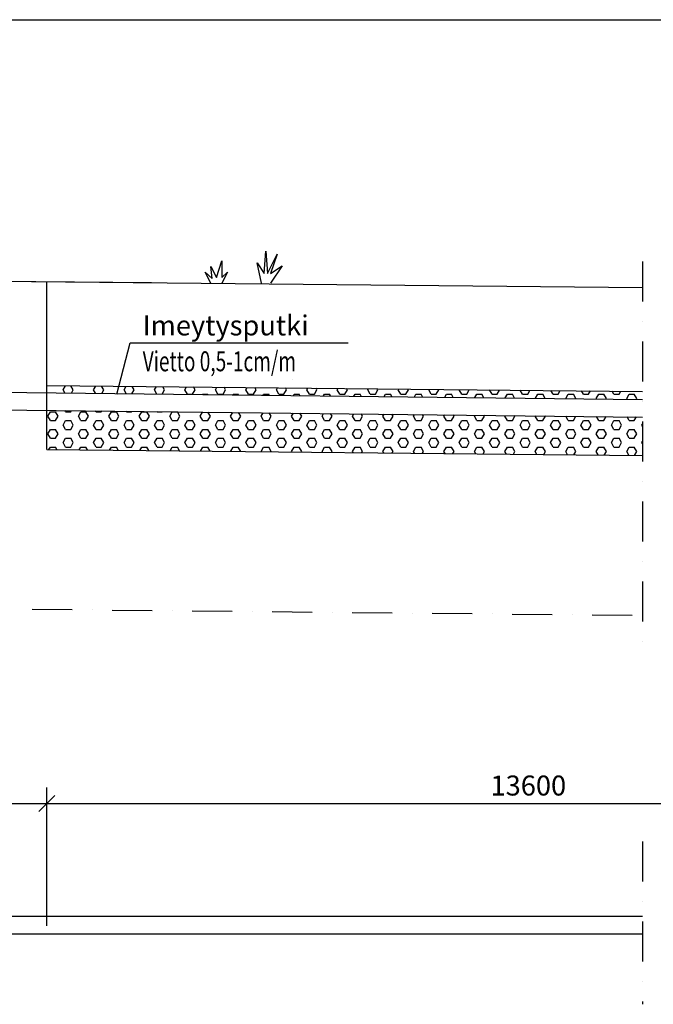
# Model space of a CAD drawing. Extents: x 0 to 21009, y -2 to 14850.
# Drawn here: x 7812 to 11774, y 8692 to 14850 of the extents above; entities that cross this region are included whole.
import ezdxf

# ---------------------------------------------------------------- set-up
doc = ezdxf.new("R2010")
doc.units = 0
doc.header["$LTSCALE"] = 500
doc.header["$PDMODE"] = 32
doc.header["$PDSIZE"] = 1
doc.linetypes.add('DASHDOT', pattern=[1, 0.5, -0.25, 0, -0.25])
doc.linetypes.add('DASHED', pattern=[0.75, 0.5, -0.25])
doc.layers.get('0').update_dxf_attribs({"color": 1, "linetype": 'CONTINUOUS'})
doc.layers.get('DEFPOINTS').update_dxf_attribs({"linetype": 'CONTINUOUS'})
for name, color, linetype in [('LOMAKE', 7, 'CONTINUOUS'), ('MITOITUS', 1, 'CONTINUOUS'), ('SUOD-MAA', 3, 'CONTINUOUS'), ('SUOD_JAKOKER', 8, 'CONTINUOUS'), ('SUOD_MAA', 3, 'CONTINUOUS'), ('SUOD_PVESI', 5, 'DASHED'), ('SUOD_RAJA', 9, 'CONTINUOUS'), ('VIEHYT', 6, 'CONTINUOUS'), ('VIMERK', 7, 'CONTINUOUS'), ('VIPISTEKV', 6, 'DASHDOT'), ('VTEXT25', 7, 'CONTINUOUS')]:
    doc.layers.add(name, color=color, linetype=linetype)
doc.styles.add('SIMPLEX', font='SIMPLEX')
doc.styles.add('SIMPLEX07', font='SIMPLEX', dxfattribs={"width": 0.7})
doc.dimstyles.new('NORMAALI', dxfattribs={"dimscale": 50, "dimtxt": 2.5, "dimasz": 2, "dimexe": 2, "dimexo": 0, "dimgap": 1, "dimtad": 1, "dimdec": 0, "dimzin": 12, "dimdsep": 46, "dimtxsty": 'SIMPLEX', "dimblk": 'OBLIQUE', "dimcen": 0, "dimclrt": 7, "dimadec": 0, "dimazin": 3, "dimtfac": 1, "dimtdec": 0, "dimtmove": 0, "dimatfit": 3, "dimfxl": 1, "dimtolj": 1, "dimtzin": 0, "dimarcsym": 0})

# ---------------------------------------------------------------- blocks, each defined once
blk = doc.blocks.new('lomake')
at = {"layer": 'LOMAKE'}
blk.add_line((0, 1), (1, 1), dxfattribs=at)
blk = doc.blocks.new('NURMI')
at = {"layer": 'SUOD-MAA'}
for p, q in [((166.7, 30.5), (171.5, 100)), ((171.5, 100), (176.8, 30.5)), ((17.3, 17.7), (34.7, 70)), ((34.7, 70), (34.7, 17.7)), ((158.6, 0), (144.9, 63.6)), ((144.9, 63.6), (166.7, 30.5)), ((176.8, 30.5), (207, 91)), ((207, 91), (186.9, 30.5)), ((0, 0), (-17.6, 35.1)), ((-17.6, 35.1), (4, 15.3)), ((4, 15.3), (-0.1, 52.6)), ((-0.1, 52.6), (17.3, 17.7)), ((52.1, 35.1), (34.6, 0)), ((34.7, 17.7), (52.1, 35.1)), ((223.1, 54.7), (186.7, 0)), ((186.9, 30.5), (223.1, 54.7))]:
    blk.add_line(p, q, dxfattribs=at)
blk = doc.blocks.new('_Oblique')
at = {"color": 0, "linetype": 'ByBlock', "lineweight": -2}
blk.add_line((-0.5, -0.5), (0.5, 0.5), dxfattribs=at)
blk = doc.blocks.new('*D7')
at = {"layer": 'DEFPOINTS', "color": 0, "transparency": 16777216}
for p in [(14004.3, 9947.7), (14004.3, 9242.7), (7980.4, 9182.7)]:
    blk.add_point(p, dxfattribs=at)
at = {"layer": 'MITOITUS', "color": 0, "lineweight": -2, "transparency": 16777216}
for p, q in [((7980.4, 9182.7), (7980.4, 10047.7)), ((14004.3, 9242.7), (14004.3, 10047.7)), ((7980.4, 9947.7), (14004.3, 9947.7))]:
    blk.add_line(p, q, dxfattribs=at)
at = {"layer": 'MITOITUS', "color": 0, "lineweight": -2, "transparency": 16777216, "xscale": 100, "yscale": 100, "zscale": 100, "rotation": 180}
blk.add_blockref('_Oblique', (7980.4, 9947.7), dxfattribs=at)
at = {"layer": 'MITOITUS', "color": 0, "lineweight": -2, "transparency": 16777216, "xscale": 100, "yscale": 100, "zscale": 100}
blk.add_blockref('_Oblique', (14004.3, 9947.7), dxfattribs=at)
at = {"layer": 'MITOITUS', "color": 7, "transparency": 16777216, "insert": (10992.3, 10060.2), "char_height": 125, "attachment_point": 5, "style": 'SIMPLEX'}
blk.add_mtext('\\A1;13600', dxfattribs=at)
blk = doc.blocks.new('PKTXVIO1')
at = {"layer": 'VIMERK'}
blk.add_line((0, 0), (0, 0), dxfattribs=at)
at = {"layer": 'VIMERK', "style": 'SIMPLEX'}
blk.add_attdef('RIVI1:', (1.55, 0.92), '', height=2.5, dxfattribs=at)
blk = doc.blocks.new('*D15')
at = {"layer": 'DEFPOINTS', "color": 0, "transparency": 16777216}
for p in [(7980.4, 9947.7), (5980.4, 9182.7), (7980.4, 9182.7)]:
    blk.add_point(p, dxfattribs=at)
at = {"layer": 'MITOITUS', "color": 0, "lineweight": -2, "transparency": 16777216}
for p, q in [((5980.4, 9182.7), (5980.4, 10047.7)), ((7980.4, 9182.7), (7980.4, 10047.7)), ((5980.4, 9947.7), (7980.4, 9947.7))]:
    blk.add_line(p, q, dxfattribs=at)
at = {"layer": 'MITOITUS', "color": 0, "lineweight": -2, "transparency": 16777216, "xscale": 100, "yscale": 100, "zscale": 100, "rotation": 180}
blk.add_blockref('_Oblique', (5980.4, 9947.7), dxfattribs=at)
at = {"layer": 'MITOITUS', "color": 0, "lineweight": -2, "transparency": 16777216, "xscale": 100, "yscale": 100, "zscale": 100}
blk.add_blockref('_Oblique', (7980.4, 9947.7), dxfattribs=at)
at = {"layer": 'MITOITUS', "color": 7, "transparency": 16777216, "insert": (7130.4, 10060.2), "char_height": 125, "attachment_point": 5, "style": 'SIMPLEX'}
blk.add_mtext('\\A1;2000', dxfattribs=at)

msp = doc.modelspace()

# ---------------------------------------------------------------- hatches: boundary and pattern name
at = {"layer": 'SUOD_JAKOKER'}
h = msp.add_hatch(dxfattribs=at)
h.set_pattern_fill('HEX', color=256, scale=10, style=0)
h.set_pattern_definition([(0, (1145.67, -416.003), (0, 54.9926), [31.75, -63.5]), (120, (1145.67, -416.003), (-47.62499, -27.4963), [31.75, -63.5]), (60, (1177.42, -416.003), (-47.62499, 27.4963), [31.75, -63.5])])
h.paths.add_polyline_path([(11706.3, 12124.8), (11706.3, 12364.8), (7980.4, 12406.7), (7980.4, 12161.8)])
h.paths.add_polyline_path([(11706.3, 12474.8), (11706.3, 12524.8), (7980.4, 12561.9), (7980.4, 12516.6)])

# ---------------------------------------------------------------- linework, layer by layer
at = {"layer": 'SUOD_MAA'}
for p, q in [((4185.7, 13249.6), (8635.6, 13205.4)), ((7431.3, 13217.4), (11706.3, 13174.8))]:
    msp.add_line(p, q, dxfattribs=at)
at = {"layer": 'SUOD_PVESI', "linetype": 'DASHDOT'}
msp.add_line((7890.1, 11162.7), (11706.3, 11124.7), dxfattribs=at)
at = {"layer": 'SUOD_RAJA'}
for p, q in [((7980.4, 12161.8), (7980.4, 13211.9)), ((7980.4, 12561.9), (11706.3, 12524.8)), ((7980.4, 12161.8), (11706.3, 12124.8))]:
    msp.add_line(p, q, dxfattribs=at)
at = {"layer": 'VIEHYT'}
for p, q in [((5972, 12539.2), (11706.3, 12474.8)), ((5981.6, 12429.2), (11706.3, 12364.8)), ((5980.4, 9242.7), (11706.4, 9242.7)), ((5980.4, 9132.7), (11706.4, 9132.7))]:
    msp.add_line(p, q, dxfattribs=at)
at = {"layer": 'VIMERK'}
msp.add_line((9520.2, 12599.3), (9520.2, 12599.3), dxfattribs=at)
msp.add_lwpolyline([(8419.3, 12507.5), (8502.8, 12829.3), (9864.8, 12829.3)], dxfattribs=at)
at = {"layer": 'VIPISTEKV'}
for p, q in [((11706.3, 13336.9), (11706.3, 10936.9)), ((11706.4, 9709.4), (11706.4, 8691.8))]:
    msp.add_line(p, q, dxfattribs=at)

# ---------------------------------------------------------------- block references
at = {"layer": 'VIEHYT', "xscale": 21000, "yscale": 14850}
msp.add_blockref('lomake', (0, 0), dxfattribs=at)
at = {"layer": 'VIMERK', "xscale": 50, "yscale": 50, "zscale": 50}
msp.add_blockref('PKTXVIO1', (8502.8, 12829.3), dxfattribs=at).add_auto_attribs({'RIVI1:': 'Imeytysputki'})
at = {"layer": 'VTEXT25', "xscale": 2, "yscale": 2, "zscale": 2}
msp.add_blockref('NURMI', (9007, 13201.7), dxfattribs=at)

# ---------------------------------------------------------------- texts
at = {"layer": 'VTEXT25', "style": 'SIMPLEX07', "width": 0.7}
msp.add_text('Vietto 0,5-1cm/m', height=125, dxfattribs=at).set_placement((8580.8, 12651))

# ---------------------------------------------------------------- dimensions: what is measured, and where the dimension line sits
at = {"layer": 'MITOITUS'}
dim = msp.add_linear_dim(base=(7980.4, 9947.7), p1=(5980.4, 9182.7), p2=(7980.4, 9182.7), dimstyle='NORMAALI', dxfattribs=at)
dim.commit()
dim.dimension.update_dxf_attribs({"geometry": '*D15', "text_midpoint": (7130.4, 9947.7), "dimtype": 160})
dim = msp.add_linear_dim(base=(14004.3, 9947.7), p1=(7980.4, 9182.7), p2=(14004.3, 9242.7), text='13600', dimstyle='NORMAALI', dxfattribs=at)
dim.commit()
dim.dimension.update_dxf_attribs({"geometry": '*D7', "text_midpoint": (10992.3, 10060.2)})

doc.saveas('drawing.dxf')
